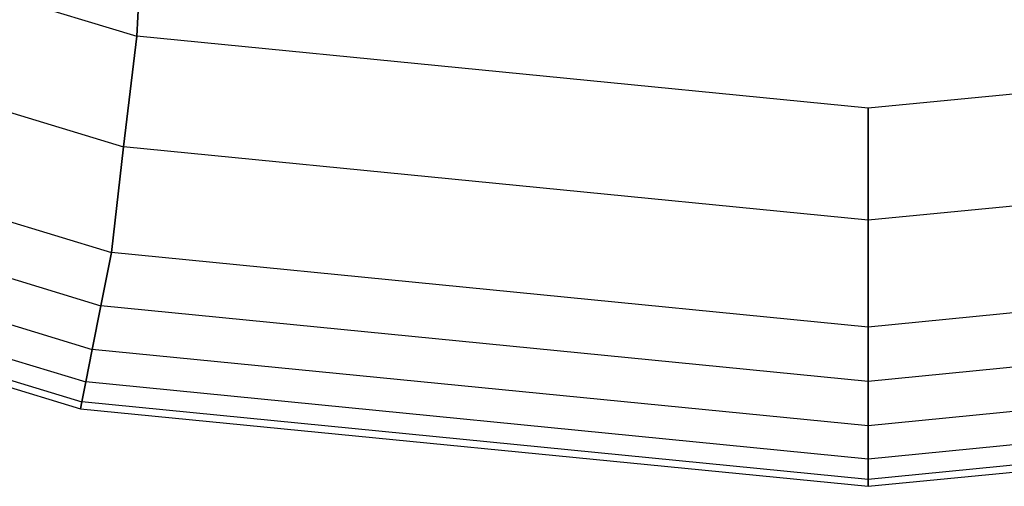
# Paper-space layout 'SW_Model_1' of a CAD drawing. Units: inches. Extents: x -1500 to 1500, y -3150 to 3150.
# Drawn here: x -95 to 15, y -481 to -429 of the extents above; entities that cross this region are included whole.
import ezdxf

# ---------------------------------------------------------------- set-up
doc = ezdxf.new("R2010")
doc.units = ezdxf.units.IN
doc.header["$MEASUREMENT"] = 0
doc.layers.add('SLD-0', color=179, linetype='Continuous')

psp = doc.layouts.new('SW_Model_1')

# ---------------------------------------------------------------- linework, layer by layer
at = {"layer": 'SLD-0', "color": 7}
for p, q in [((-80.182122, -403.10275), (-81.704532, -430.756419)), ((-81.704532, -430.756419), (-80.182122, -403.10275)), ((-160.269204, -406.924086), (-81.704532, -430.756419)), ((-160.269204, -406.924086), (-81.704532, -430.756419)), ((-163.140755, -418.856623), (-83.168436, -443.115961)), ((-163.140755, -418.856623), (-83.168436, -443.115961)), ((-165.787192, -430.245687), (-84.517577, -454.898555)), ((-165.787192, -430.245687), (-84.517577, -454.898555)), ((-81.704532, -430.756419), (-83.168436, -443.115961)), ((-83.168436, -443.115961), (-81.704532, -430.756419)), ((0, -438.803613), (-81.704532, -430.756419)), ((0, -438.803613), (-81.704532, -430.756419)), ((81.704532, -430.756419), (0, -438.803613)), ((81.704532, -430.756419), (0, -438.803613)), ((-168.106813, -435.845747), (-85.70011, -460.843547)), ((-168.106813, -435.845747), (-85.70011, -460.843547)), ((0, -438.803613), (0, -451.307337)), ((0, -451.307337), (0, -438.803613)), ((-170.010477, -440.441598), (-86.670589, -465.722477)), ((-170.010477, -440.441598), (-86.670589, -465.722477)), ((-83.168436, -443.115961), (-84.517577, -454.898555)), ((-84.517577, -454.898555), (-83.168436, -443.115961)), ((0, -451.307337), (-83.168436, -443.115961)), ((0, -451.307337), (-83.168436, -443.115961)), ((83.168436, -443.115961), (0, -451.307337)), ((83.168436, -443.115961), (0, -451.307337)), ((-171.425026, -443.856623), (-87.391721, -469.347848)), ((-171.425026, -443.856623), (-87.391721, -469.347848)), ((-172.296102, -445.959586), (-87.835791, -471.580341)), ((-172.296102, -445.959586), (-87.835791, -471.580341)), ((-172.590228, -446.669669), (-87.985735, -472.334161)), ((0, -451.307337), (0, -463.222809)), ((0, -463.222809), (0, -451.307337)), ((-84.517577, -454.898555), (-85.70011, -460.843547)), ((-85.70011, -460.843547), (-84.517577, -454.898555)), ((0, -463.222809), (-84.517577, -454.898555)), ((0, -463.222809), (-84.517577, -454.898555)), ((84.517577, -454.898555), (0, -463.222809)), ((84.517577, -454.898555), (0, -463.222809)), ((-85.70011, -460.843547), (-86.670589, -465.722477)), ((-86.670589, -465.722477), (-85.70011, -460.843547)), ((0, -469.284271), (-85.70011, -460.843547)), ((0, -469.284271), (-85.70011, -460.843547)), ((85.70011, -460.843547), (0, -469.284271)), ((85.70011, -460.843547), (0, -469.284271)), ((0, -463.222809), (0, -469.284271)), ((0, -469.284271), (0, -463.222809)), ((-86.670589, -465.722477), (-87.391721, -469.347848)), ((-87.391721, -469.347848), (-86.670589, -465.722477)), ((0, -474.258784), (-86.670589, -465.722477)), ((0, -474.258784), (-86.670589, -465.722477)), ((86.670589, -465.722477), (0, -474.258784)), ((86.670589, -465.722477), (0, -474.258784)), ((-87.391721, -469.347848), (-87.835791, -471.580341)), ((-87.835791, -471.580341), (-87.391721, -469.347848)), ((0, -477.955181), (-87.391721, -469.347848)), ((0, -477.955181), (-87.391721, -469.347848)), ((0, -469.284271), (0, -474.258784)), ((0, -474.258784), (0, -469.284271)), ((87.391721, -469.347848), (0, -477.955181)), ((87.391721, -469.347848), (0, -477.955181)), ((-87.835791, -471.580341), (-87.985735, -472.334161)), ((-87.985735, -472.334161), (-87.835791, -471.580341)), ((0, -480.231411), (-87.835791, -471.580341)), ((0, -480.231411), (-87.835791, -471.580341)), ((87.835791, -471.580341), (0, -480.231411)), ((87.835791, -471.580341), (0, -480.231411)), ((-87.985735, -472.334161), (0, -481)), ((0, -481), (87.985735, -472.334161)), ((0, -474.258784), (0, -477.955181)), ((0, -477.955181), (0, -474.258784)), ((0, -477.955181), (0, -480.231411)), ((0, -480.231411), (0, -477.955181)), ((0, -480.231411), (0, -481)), ((0, -481), (0, -480.231411))]:
    psp.add_line(p, q, dxfattribs=at)

doc.saveas('drawing.dxf')
